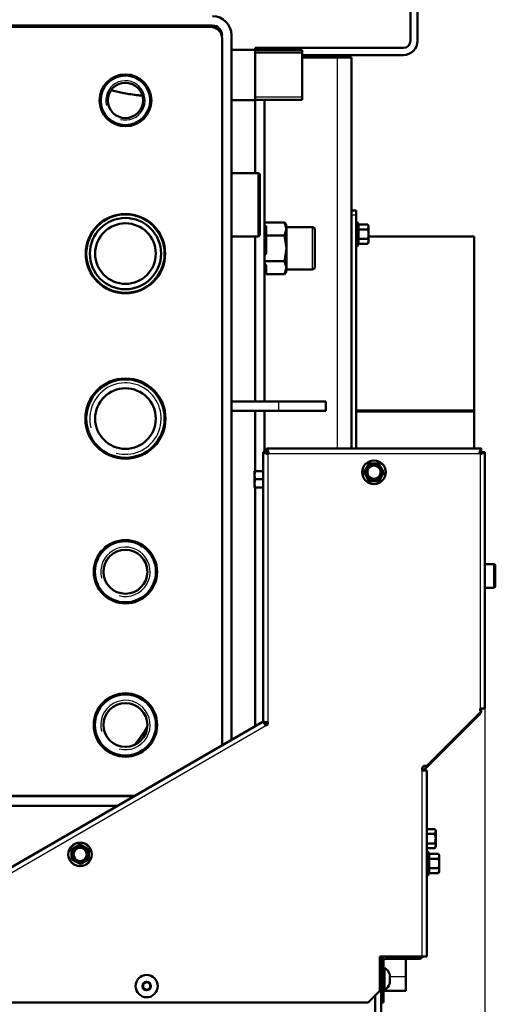
# Model space of a CAD drawing. Units: millimetres. Extents: x -420 to 464, y 0 to 1485.
# Drawn here: x -262 to -242, y 1035 to 1076 of the extents above; entities that cross this region are included whole.
import ezdxf
from ezdxf.enums import TextEntityAlignment as Align

# ---------------------------------------------------------------- set-up
doc = ezdxf.new("R2010")
doc.units = ezdxf.units.MM
for name, color, linetype in [('Default', 7, 'Continuous'), ('tečně', 7, 'Continuous'), ('viditelný', 7, 'Continuous')]:
    doc.layers.add(name, color=color, linetype=linetype)
doc.styles.add('SEACAD_Solid_Edge_ANSI', font='seans.ttf')
doc.dimstyles.new('ISO', dxfattribs={"dimtxt": 4.375, "dimasz": 4.375, "dimexe": 2.1875, "dimexo": 0, "dimgap": 1.09375, "dimtad": 1, "dimlfac": 10, "dimtxsty": 'SEACAD_Solid_Edge_ANSI', "dimblk1": '_SE_FILLED', "dimblk2": '_SE_FILLED', "dimsah": 1, "dimcen": 2.1875, "dimadec": 0, "dimazin": 0, "dimtfac": 0.5, "dimtdec": 3, "dimtmove": 0, "dimatfit": 3, "dimfxl": 1, "dimarcsym": 0})

# ---------------------------------------------------------------- blocks, each defined once
blk = doc.blocks.new('SE10')
at = {"layer": 'tečně', "color": 7, "linetype": 'Continuous', "lineweight": 25}
for p, q in [((-248.755, 1058.195), (-248.755, 1074.795)), ((-247.955, 1068.095), (-248.155, 1068.095)), ((-247.895, 1067.775), (-247.895, 1066.815)), ((-249.835, 1067.595), (-249.835, 1065.795)), ((-247.845, 1067.699), (-247.845, 1067.497)), ((-247.845, 1067.497), (-247.845, 1067.093)), ((-247.845, 1067.093), (-247.845, 1066.891)), ((-251.255, 1060.195), (-251.255, 1059.795)), ((-251.705, 1057.995), (-242.705, 1057.995)), ((-251.705, 1057.995), (-251.705, 1046.595)), ((-242.705, 1057.995), (-242.705, 1047.17)), ((-242.115, 1052.295), (-242.115, 1053.295)), ((-268.355, 1036.882), (-251.791, 1046.445)), ((-245.155, 1036.645), (-245.155, 1044.545)), ((-244.895, 1040.115), (-244.895, 1041.075)), ((-244.845, 1040.999), (-244.845, 1040.797)), ((-244.845, 1040.797), (-244.845, 1040.393)), ((-244.845, 1040.393), (-244.845, 1040.191)), ((-246.955, 1036.195), (-246.905, 1036.195)), ((-246.536, 1035.89), (-246.536, 1035.501)), ((-246.535, 1035.795), (-245.855, 1035.795))]:
    blk.add_line(p, q, dxfattribs=at)
for centre, radius in [((-247.205, 1057.195), 0.48), ((-259.68, 1040.98), 0.48), ((-256.855, 1035.395), 0.194), ((-256.855, 1035.395), 0.186)]:
    blk.add_circle(centre, radius, dxfattribs=at)
for centre, radius, start, end in [((-248.137, 1067.616), 0.282, 337.6558, 22.3442), ((-248.945, 1067.295), 1.09, 348.6682, 11.3318), ((-248.135, 1066.974), 0.28, 337.5317, 22.4683), ((-245.137, 1040.916), 0.282, 337.6558, 22.3442), ((-245.945, 1040.595), 1.09, 348.6682, 11.3318), ((-245.135, 1040.274), 0.28, 337.5317, 22.4683)]:
    blk.add_arc(centre, radius, start, end, dxfattribs=at)
at = {"layer": 'viditelný', "color": 7, "linetype": 'Continuous', "lineweight": 50}
for p, q in [((-245.655, 1075.495), (-245.655, 1081.795)), ((-245.355, 1075.495), (-245.355, 1081.695)), ((-263.755, 1076.145), (-254.055, 1076.145)), ((-254.155, 1076.095), (-262.755, 1076.095)), ((-253.255, 1075.745), (-253.255, 1045.831)), ((-253.655, 1045.6), (-253.655, 1075.595)), ((-252.255, 1075.118), (-253.255, 1075.118)), ((-252.255, 1075.11), (-253.255, 1075.11)), ((-252.255, 1075.195), (-252.255, 1075.118)), ((-245.955, 1075.195), (-252.255, 1075.195)), ((-252.255, 1075.118), (-252.255, 1075.11)), ((-252.255, 1075.11), (-252.255, 1072.98)), ((-250.255, 1075.101), (-252.255, 1075.101)), ((-252.255, 1075.101), (-252.255, 1074.984)), ((-250.255, 1075.093), (-252.255, 1075.093)), ((-251.855, 1075.101), (-251.855, 1075.195)), ((-251.855, 1075.101), (-251.855, 1075.195)), ((-250.255, 1075.101), (-250.255, 1075.093)), ((-250.255, 1075.093), (-250.255, 1072.997)), ((-250.255, 1074.895), (-245.955, 1074.895)), ((-248.755, 1074.795), (-250.255, 1074.795)), ((-248.155, 1074.795), (-248.755, 1074.795)), ((-248.155, 1074.795), (-248.155, 1058.195)), ((-253.255, 1072.98), (-252.255, 1072.98)), ((-252.255, 1072.997), (-250.255, 1072.997)), ((-252.255, 1072.98), (-252.255, 1069.89)), ((-251.855, 1060.195), (-251.855, 1072.997)), ((-252.105, 1069.89), (-253.255, 1069.89)), ((-252.105, 1069.89), (-252.105, 1067.2)), ((-252.055, 1069.84), (-252.105, 1069.89)), ((-252.055, 1067.25), (-252.055, 1069.84)), ((-248.155, 1068.295), (-247.955, 1068.295)), ((-247.955, 1068.295), (-247.955, 1068.095)), ((-251.855, 1067.792), (-251, 1067.792)), ((-250.915, 1067.645), (-251, 1067.793)), ((-251, 1067.792), (-250.915, 1067.518)), ((-247.955, 1068.095), (-247.955, 1058.195)), ((-247.876, 1067.724), (-247.895, 1067.775)), ((-251.855, 1067.667), (-251.775, 1067.63)), ((-251.775, 1067.435), (-251.855, 1067.435)), ((-251.775, 1067.244), (-251.775, 1067.63)), ((-250.915, 1067.518), (-251, 1067.244)), ((-250.915, 1067.518), (-250.915, 1067.645)), ((-249.835, 1067.595), (-250.915, 1067.595)), ((-250.915, 1067.518), (-250.915, 1066.695)), ((-249.715, 1065.915), (-249.715, 1067.475)), ((-247.466, 1067.699), (-247.845, 1067.699)), ((-247.466, 1067.497), (-247.845, 1067.497)), ((-247.435, 1067.645), (-247.466, 1067.699)), ((-247.466, 1067.497), (-247.435, 1067.598)), ((-247.435, 1067.598), (-247.435, 1067.645)), ((-247.435, 1067.295), (-247.435, 1067.598)), ((-253.255, 1067.2), (-252.105, 1067.2)), ((-252.255, 1067.2), (-252.255, 1060.195)), ((-252.105, 1067.2), (-252.055, 1067.25)), ((-251.775, 1067.244), (-251, 1067.244)), ((-251.775, 1067.244), (-251.775, 1066.471)), ((-250.915, 1066.695), (-251, 1067.244)), ((-247.466, 1067.093), (-247.845, 1067.093)), ((-247.466, 1066.891), (-247.435, 1066.992)), ((-247.466, 1066.891), (-247.435, 1066.945)), ((-247.435, 1066.992), (-247.435, 1067.295)), ((-242.955, 1067.195), (-247.435, 1067.195)), ((-247.435, 1066.992), (-247.435, 1066.945)), ((-242.955, 1059.821), (-242.955, 1067.195)), ((-251, 1066.147), (-250.915, 1066.695)), ((-250.915, 1065.872), (-250.915, 1066.695)), ((-247.895, 1066.815), (-247.876, 1066.867)), ((-247.466, 1066.891), (-247.845, 1066.891)), ((-251.775, 1066.471), (-251.855, 1066.397)), ((-251.855, 1066.147), (-251, 1066.147)), ((-250.915, 1065.872), (-251, 1066.147)), ((-251.855, 1066.022), (-251.775, 1065.984)), ((-251.855, 1065.955), (-251.775, 1065.955)), ((-251.775, 1065.984), (-251.775, 1065.598)), ((-251, 1065.598), (-250.915, 1065.872)), ((-251, 1065.598), (-250.915, 1065.745)), ((-250.915, 1065.872), (-250.915, 1065.745)), ((-250.915, 1065.795), (-249.835, 1065.795)), ((-251.775, 1065.598), (-251, 1065.598)), ((-251.255, 1060.195), (-253.255, 1060.195)), ((-249.255, 1060.195), (-251.255, 1060.195)), ((-249.255, 1059.795), (-249.255, 1060.195)), ((-259.44, 1059.471), (-259.44, 1059.246)), ((-256.07, 1059.246), (-256.07, 1059.471)), ((-251.255, 1059.795), (-253.255, 1059.795)), ((-252.255, 1059.795), (-252.255, 1057.245)), ((-251.855, 1058.045), (-251.855, 1059.795)), ((-249.255, 1059.795), (-251.255, 1059.795)), ((-247.955, 1059.821), (-242.955, 1059.821)), ((-247.955, 1059.82), (-242.955, 1059.82)), ((-247.955, 1059.77), (-242.955, 1059.77)), ((-247.955, 1059.769), (-242.955, 1059.769)), ((-242.955, 1059.769), (-242.955, 1059.821)), ((-242.955, 1059.821), (-242.955, 1059.82)), ((-242.955, 1059.769), (-242.955, 1059.77)), ((-242.955, 1058.195), (-242.955, 1059.769)), ((-251.755, 1058.195), (-251.755, 1058.095)), ((-251.755, 1058.195), (-242.655, 1058.195)), ((-242.655, 1058.195), (-242.655, 1058.095)), ((-251.905, 1058.045), (-251.805, 1058.045)), ((-251.905, 1046.661), (-251.905, 1058.045)), ((-242.505, 1058.045), (-242.605, 1058.045)), ((-242.505, 1058.045), (-242.505, 1047.17)), ((-247.609, 1057.195), (-247.508, 1057.37)), ((-247.508, 1057.37), (-247.407, 1057.545)), ((-247.407, 1057.545), (-247.205, 1057.545)), ((-247.205, 1057.545), (-247.003, 1057.545)), ((-247.003, 1057.545), (-246.902, 1057.37)), ((-246.902, 1057.37), (-246.801, 1057.195)), ((-252.275, 1057.245), (-252.275, 1057.07)), ((-252.275, 1057.245), (-252.244, 1057.245)), ((-252.244, 1057.245), (-252.275, 1057.07)), ((-252.275, 1057.07), (-252.275, 1056.72)), ((-252.244, 1057.245), (-251.905, 1057.245)), ((-247.508, 1057.02), (-247.609, 1057.195)), ((-247.407, 1056.845), (-247.508, 1057.02)), ((-246.902, 1057.02), (-247.003, 1056.845)), ((-246.801, 1057.195), (-246.902, 1057.02)), ((-252.244, 1056.895), (-252.275, 1056.72)), ((-252.275, 1056.72), (-252.275, 1056.545)), ((-252.244, 1056.545), (-252.275, 1056.545)), ((-252.255, 1056.545), (-252.255, 1046.408)), ((-252.244, 1056.895), (-251.905, 1056.895)), ((-252.244, 1056.545), (-251.905, 1056.545)), ((-247.205, 1056.845), (-247.407, 1056.845)), ((-247.003, 1056.845), (-247.205, 1056.845)), ((-242.115, 1053.295), (-242.505, 1053.295)), ((-242.055, 1053.235), (-242.055, 1052.355)), ((-242.505, 1052.295), (-242.115, 1052.295)), ((-242.713, 1046.936), (-245.076, 1044.574)), ((-242.658, 1047.042), (-244.984, 1044.716)), ((-242.705, 1047.17), (-242.705, 1047.07)), ((-242.505, 1047.17), (-242.705, 1047.17)), ((-242.705, 1047.07), (-242.676, 1047.07)), ((-242.655, 1047.17), (-242.655, 1047.078)), ((-268.455, 1037.055), (-251.948, 1046.585)), ((-251.862, 1046.568), (-251.791, 1046.445)), ((-251.855, 1046.555), (-251.855, 1046.602)), ((-251.705, 1046.595), (-251.846, 1046.595)), ((-251.705, 1046.566), (-251.822, 1046.498)), ((-251.791, 1046.445), (-251.705, 1046.495)), ((-251.705, 1046.495), (-251.705, 1046.595)), ((-245.155, 1044.545), (-245.155, 1044.645)), ((-244.955, 1044.545), (-245.155, 1044.545)), ((-245.047, 1044.745), (-245.146, 1044.645)), ((-244.955, 1044.545), (-244.955, 1036.645)), ((-263.755, 1043.445), (-257.388, 1043.445)), ((-262.755, 1043.471), (-257.343, 1043.471)), ((-266.755, 1043.045), (-258.08, 1043.045)), ((-244.616, 1042.049), (-244.955, 1042.049)), ((-244.585, 1041.995), (-244.616, 1042.049)), ((-244.616, 1041.847), (-244.585, 1041.948)), ((-244.585, 1041.948), (-244.585, 1041.995)), ((-244.585, 1041.645), (-244.585, 1041.948)), ((-244.616, 1041.847), (-244.955, 1041.847)), ((-244.585, 1041.342), (-244.585, 1041.645)), ((-260.03, 1041.182), (-259.855, 1041.283)), ((-260.03, 1040.98), (-260.03, 1041.182)), ((-259.855, 1041.283), (-259.68, 1041.384)), ((-259.68, 1041.384), (-259.505, 1041.283)), ((-259.505, 1041.283), (-259.33, 1041.182)), ((-259.33, 1041.182), (-259.33, 1040.98)), ((-244.616, 1041.443), (-244.955, 1041.443)), ((-244.616, 1041.241), (-244.955, 1041.241)), ((-244.876, 1041.024), (-244.895, 1041.075)), ((-244.616, 1041.241), (-244.585, 1041.342)), ((-244.616, 1041.241), (-244.585, 1041.295)), ((-244.585, 1041.342), (-244.585, 1041.295)), ((-260.03, 1040.778), (-260.03, 1040.98)), ((-259.855, 1040.677), (-260.03, 1040.778)), ((-259.68, 1040.576), (-259.855, 1040.677)), ((-259.505, 1040.677), (-259.68, 1040.576)), ((-259.33, 1040.778), (-259.505, 1040.677)), ((-259.33, 1040.98), (-259.33, 1040.778)), ((-244.466, 1040.999), (-244.845, 1040.999)), ((-244.466, 1040.797), (-244.845, 1040.797)), ((-244.435, 1040.945), (-244.466, 1040.999)), ((-244.466, 1040.797), (-244.435, 1040.898)), ((-244.435, 1040.898), (-244.435, 1040.945)), ((-244.435, 1040.595), (-244.435, 1040.898)), ((-244.466, 1040.393), (-244.845, 1040.393)), ((-244.466, 1040.191), (-244.435, 1040.292)), ((-244.466, 1040.191), (-244.435, 1040.245)), ((-244.435, 1040.292), (-244.435, 1040.595)), ((-244.435, 1040.245), (-244.435, 1040.292)), ((-244.895, 1040.115), (-244.876, 1040.167)), ((-244.466, 1040.191), (-244.845, 1040.191)), ((-246.955, 1036.645), (-246.955, 1035.195)), ((-245.155, 1036.645), (-246.955, 1036.645)), ((-246.905, 1036.445), (-246.905, 1035.195)), ((-246.805, 1036.445), (-246.805, 1035.195)), ((-245.305, 1036.545), (-246.705, 1036.545)), ((-245.855, 1035.795), (-245.855, 1036.545)), ((-244.955, 1036.645), (-245.155, 1036.645)), ((-246.755, 1036.17), (-246.805, 1036.17)), ((-246.755, 1035.22), (-246.755, 1036.17)), ((-246.905, 1035.895), (-246.955, 1035.895)), ((-246.535, 1035.509), (-246.535, 1035.882)), ((-245.855, 1035.795), (-245.855, 1035.195)), ((-256.855, 1035.568), (-257.005, 1035.482)), ((-257.005, 1035.482), (-257.005, 1035.309)), ((-257.005, 1035.308), (-256.855, 1035.222)), ((-256.705, 1035.482), (-256.855, 1035.568)), ((-256.855, 1035.222), (-256.705, 1035.308)), ((-256.705, 1035.309), (-256.705, 1035.482)), ((-247.455, 1034.695), (-246.955, 1035.195)), ((-246.905, 1034.895), (-246.905, 1035.195)), ((-246.905, 1035.195), (-246.805, 1035.195)), ((-246.805, 1035.22), (-246.755, 1035.22)), ((-246.805, 1035.195), (-245.855, 1035.195)), ((-246.805, 1035.195), (-246.805, 1034.695)), ((-247.155, 1034.995), (-247.155, 1031.295)), ((-246.905, 1034.895), (-246.905, 1031.295)), ((-247.455, 1034.695), (-267.855, 1034.695)), ((-246.805, 1034.695), (-246.905, 1034.695))]:
    blk.add_line(p, q, dxfattribs=at)
at = {"layer": 'viditelný', "color": 7, "linetype": 'Continuous', "lineweight": 25}
for p, q in [((-250.255, 1074.984), (-252.255, 1074.984)), ((-250.255, 1074.977), (-252.255, 1074.977)), ((-250.255, 1073.114), (-252.255, 1073.114))]:
    blk.add_line(p, q, dxfattribs=at)
at = {"layer": 'viditelný', "color": 7, "linetype": 'Continuous', "lineweight": 50}
for centre, radius in [((-257.755, 1072.971), 1.1), ((-257.755, 1072.971), 1.05), ((-257.755, 1072.971), 0.748), ((-257.755, 1066.471), 1.685), ((-257.755, 1066.471), 1.662), ((-257.755, 1066.471), 1.512), ((-257.755, 1066.471), 1.285), ((-257.755, 1059.471), 1.7), ((-257.755, 1059.471), 1.685), ((-257.755, 1059.471), 1.662), ((-257.755, 1059.471), 1.285), ((-247.205, 1057.195), 0.5), ((-247.205, 1057.195), 0.28), ((-257.755, 1052.971), 1.345), ((-257.755, 1052.971), 1.295), ((-257.755, 1052.971), 0.932), ((-257.755, 1046.471), 1.345), ((-257.755, 1046.471), 1.295), ((-257.755, 1046.471), 0.932), ((-259.68, 1040.98), 0.5), ((-259.68, 1040.98), 0.28), ((-256.855, 1035.395), 0.475), ((-256.855, 1035.395), 0.182)]:
    blk.add_circle(centre, radius, dxfattribs=at)
for centre, radius, start, end in [((-254.055, 1075.745), 0.8, 0, 90), ((-254.055, 1075.745), 0.4, 0, 90), ((-254.155, 1075.595), 0.5, 0, 90), ((-245.955, 1075.495), 0.3, 270, 0), ((-245.955, 1075.495), 0.6, 270, 0), ((-247.924, 1067.764), 0.0309, 20, 180), ((-249.835, 1067.475), 0.12, 0, 90), ((-247.848, 1067.537), 0.0398, 223.7626, 273.6143), ((-247.637, 1067.591), 0.202, 2.0076, 32.3766), ((-247.848, 1067.053), 0.0398, 86.3857, 136.2374), ((-247.637, 1066.985), 0.202, 2.0076, 32.3766), ((-247.924, 1066.826), 0.0309, 180, 340), ((-249.835, 1065.915), 0.12, 270, 0), ((-262.219, 1065.863), 16.967, 329.2764, 330.7236), ((-247.205, 1057.195), 0.35, 150, 210), ((-247.205, 1057.195), 0.35, 90, 150), ((-247.205, 1074.532), 16.967, 269.2764, 270.7236), ((-247.205, 1057.195), 0.35, 30, 90), ((-232.191, 1065.863), 16.967, 209.2764, 209.397), ((-247.205, 1057.195), 0.35, 330, 30), ((-251.727, 1057.078), 0.548, 180.793, 199.4632), ((-262.219, 1048.527), 16.967, 29.2764, 30.7236), ((-247.205, 1057.195), 0.35, 210, 270), ((-247.205, 1057.195), 0.35, 270, 330), ((-232.191, 1048.527), 16.967, 149.2764, 150.7236), ((-251.727, 1056.728), 0.548, 180.793, 199.4632), ((-247.205, 1039.858), 16.967, 89.2764, 90.7236), ((-242.115, 1053.235), 0.06, 0, 90), ((-242.115, 1052.355), 0.06, 270, 0), ((-242.855, 1047.078), 0.2, 315, 0), ((-242.605, 1047.095), 0.075, 199.4712, 225), ((-261.555, 1049.171), 5.485, 319.6684, 329.542), ((-245.055, 1044.645), 0.1, 45, 180), ((-245.005, 1044.504), 0.2, 135, 138.5904), ((-245.005, 1044.504), 0.1, 135, 155.5302), ((-244.787, 1041.941), 0.202, 2.0076, 32.3766), ((-268.349, 1055.994), 16.967, 299.2764, 300.7236), ((-277.017, 1040.98), 16.967, 359.2764, 0.7236), ((-259.68, 1040.98), 0.35, 120, 180), ((-259.68, 1040.98), 0.35, 60, 120), ((-251.012, 1055.994), 16.967, 239.2764, 240.7236), ((-259.68, 1040.98), 0.35, 0, 60), ((-242.344, 1040.98), 16.967, 179.2764, 180.7236), ((-244.924, 1041.064), 0.0309, 20, 180), ((-244.787, 1041.335), 0.202, 2.0076, 32.3766), ((-259.68, 1040.98), 0.35, 180, 240), ((-259.68, 1040.98), 0.35, 240, 300), ((-251.012, 1025.966), 16.967, 119.2764, 120.7236), ((-259.68, 1040.98), 0.35, 300, 0), ((-244.848, 1040.837), 0.0398, 223.7626, 273.6143), ((-244.637, 1040.891), 0.202, 2.0076, 32.3766), ((-244.848, 1040.353), 0.0398, 86.3857, 136.2374), ((-244.637, 1040.285), 0.202, 2.0076, 32.3766), ((-244.924, 1040.126), 0.0309, 180, 340), ((-246.705, 1036.445), 0.2, 90, 180), ((-246.705, 1036.445), 0.1, 90, 180), ((-245.305, 1036.745), 0.2, 270, 330), ((-247.505, 1036.195), 0.6, 0, 23.5565), ((-247.031, 1035.729), 0.52, 17.9406, 57.9452), ((-246.561, 1035.882), 0.026, 0, 17.9406), ((-247.031, 1035.661), 0.52, 302.0548, 342.0594), ((-246.561, 1035.509), 0.026, 342.0594, 0)]:
    blk.add_arc(centre, radius, start, end, dxfattribs=at)
at = {"layer": 'viditelný', "color": 7, "linetype": 'Continuous', "lineweight": 25}
for centre, radius in [((-257.755, 1072.971), 0.833), ((-257.755, 1066.471), 1.515), ((-257.755, 1059.471), 1.515), ((-257.755, 1052.971), 1.048), ((-257.755, 1046.471), 1.048)]:
    blk.add_arc(centre, radius, 255, 195, dxfattribs=at)
at = {"layer": 'viditelný', "color": 7, "linetype": 'Continuous', "lineweight": 50}
for points, knots in [([(-258.346, 1073.403), (-258.339, 1073.4), (-258.251, 1073.372), (-258.081, 1073.327), (-257.818, 1073.275), (-257.524, 1073.229), (-257.264, 1073.197), (-257.097, 1073.179), (-257.047, 1073.174)], [0.2843756, 0.2843756, 0.2843756, 0.2843756, 0.2909163, 0.3570559, 0.4236811, 0.4857909, 0.5511725, 0.5785516, 0.5785516, 0.5785516, 0.5785516]), ([(-247.876, 1067.724), (-247.874, 1067.717), (-247.87, 1067.711), (-247.859, 1067.702), (-247.852, 1067.699), (-247.845, 1067.699)], [0, 0, 0, 0, 0.5, 0.5, 1, 1, 1, 1]), ([(-247.435, 1067.295), (-247.435, 1067.329), (-247.438, 1067.363), (-247.449, 1067.431), (-247.457, 1067.464), (-247.466, 1067.497)], [0, 0, 0, 0, 0.5, 0.5, 1, 1, 1, 1]), ([(-247.466, 1067.093), (-247.457, 1067.126), (-247.449, 1067.159), (-247.438, 1067.226), (-247.435, 1067.261), (-247.435, 1067.295)], [0, 0, 0, 0, 0.5, 0.5, 1, 1, 1, 1]), ([(-247.845, 1066.891), (-247.852, 1066.891), (-247.859, 1066.888), (-247.87, 1066.879), (-247.874, 1066.873), (-247.876, 1066.867)], [0, 0, 0, 0, 0.5, 0.5, 1, 1, 1, 1]), ([(-251.948, 1046.585), (-251.939, 1046.591), (-251.927, 1046.592), (-251.898, 1046.585), (-251.881, 1046.578), (-251.862, 1046.568)], [0, 0, 0, 0, 0.5, 0.5, 1, 1, 1, 1]), ([(-251.846, 1046.595), (-251.865, 1046.606), (-251.88, 1046.617), (-251.9, 1046.639), (-251.905, 1046.65), (-251.905, 1046.661)], [0, 0, 0, 0, 0.5, 0.5, 1, 1, 1, 1]), ([(-244.585, 1041.645), (-244.585, 1041.679), (-244.588, 1041.713), (-244.599, 1041.781), (-244.607, 1041.814), (-244.616, 1041.847)], [0, 0, 0, 0, 0.5, 0.5, 1, 1, 1, 1]), ([(-244.616, 1041.443), (-244.607, 1041.476), (-244.599, 1041.509), (-244.588, 1041.576), (-244.585, 1041.611), (-244.585, 1041.645)], [0, 0, 0, 0, 0.5, 0.5, 1, 1, 1, 1]), ([(-244.876, 1041.024), (-244.874, 1041.017), (-244.87, 1041.011), (-244.859, 1041.002), (-244.852, 1040.999), (-244.845, 1040.999)], [0, 0, 0, 0, 0.5, 0.5, 1, 1, 1, 1]), ([(-244.435, 1040.595), (-244.435, 1040.629), (-244.438, 1040.663), (-244.449, 1040.731), (-244.457, 1040.764), (-244.466, 1040.797)], [0, 0, 0, 0, 0.5, 0.5, 1, 1, 1, 1]), ([(-244.466, 1040.393), (-244.457, 1040.426), (-244.449, 1040.459), (-244.438, 1040.526), (-244.435, 1040.561), (-244.435, 1040.595)], [0, 0, 0, 0, 0.5, 0.5, 1, 1, 1, 1]), ([(-244.845, 1040.191), (-244.852, 1040.191), (-244.859, 1040.188), (-244.87, 1040.179), (-244.874, 1040.173), (-244.876, 1040.167)], [0, 0, 0, 0, 0.5, 0.5, 1, 1, 1, 1])]:
    blk.add_open_spline(points, degree=3, knots=knots, dxfattribs=at)
for points in [[(-251.705, 1057.995), (-251.675, 1058.025), (-251.684, 1058.054), (-251.698, 1058.08), (-251.734, 1058.152), (-251.755, 1058.195), (-251.755, 1058.195)], [(-242.705, 1057.995), (-242.734, 1058.025), (-242.726, 1058.054), (-242.712, 1058.08), (-242.676, 1058.152), (-242.655, 1058.195), (-242.655, 1058.195)], [(-251.705, 1057.995), (-251.734, 1057.965), (-251.763, 1057.974), (-251.79, 1057.988), (-251.862, 1058.024), (-251.905, 1058.045), (-251.905, 1058.045)], [(-251.705, 1057.995), (-251.72, 1057.98), (-251.734, 1057.974), (-251.748, 1057.988), (-251.784, 1058.024), (-251.805, 1058.045), (-251.805, 1058.045)], [(-251.705, 1057.995), (-251.69, 1058.01), (-251.684, 1058.024), (-251.698, 1058.038), (-251.734, 1058.074), (-251.755, 1058.095), (-251.755, 1058.095)], [(-242.705, 1057.995), (-242.72, 1058.01), (-242.726, 1058.024), (-242.712, 1058.038), (-242.676, 1058.074), (-242.655, 1058.095), (-242.655, 1058.095)], [(-242.705, 1057.995), (-242.675, 1057.965), (-242.646, 1057.974), (-242.62, 1057.988), (-242.548, 1058.024), (-242.505, 1058.045), (-242.505, 1058.045)], [(-242.705, 1057.995), (-242.69, 1057.98), (-242.676, 1057.974), (-242.662, 1057.988), (-242.626, 1058.024), (-242.605, 1058.045), (-242.605, 1058.045)]]:
    blk.add_rational_spline(points, [1, 0.983876756573, 0.983876756573, 1, 0.896384801192, 0.896384801192, 1], degree=3, knots=[0, 0, 0, 0, 0.5, 0.5, 0.5, 1, 1, 1, 1], dxfattribs=at)
blk = doc.blocks.new('DMBLK428')
at = {"layer": 'Default', "linetype": 'Continuous', "lineweight": 25}
for points in [[(-337.43, 1011.885), (-337.43, 1013.344), (-341.805, 1012.614)], [(-246.88, 1011.885), (-242.505, 1012.614), (-246.88, 1013.344)]]:
    blk.add_hatch(color=7, dxfattribs=at).paths.add_polyline_path(points)
at = {"layer": 'Default', "color": 7, "linetype": 'Continuous', "lineweight": 25}
for p, q in [((-341.805, 1047.17), (-341.805, 1010.427)), ((-242.505, 1047.17), (-242.505, 1010.427)), ((-341.805, 1012.614), (-242.505, 1012.614))]:
    blk.add_line(p, q, dxfattribs=at)
at = {"layer": 'Default', "color": 7, "linetype": 'Continuous', "lineweight": 25, "style": 'SEACAD_Solid_Edge_ANSI'}
blk.add_text('993', height=4.375, dxfattribs=at).set_placement((-295.983, 1018.083), align=Align.TOP_LEFT)
blk = doc.blocks.new('_SE_FILLED')
at = {"color": 0}
blk.add_line((0, 0), (-1, 0), dxfattribs=at)
blk.add_solid([(0, 0), (-1, -0.1665), (-1, 0.1665), (0, 0)], dxfattribs=at)

msp = doc.modelspace()

# ---------------------------------------------------------------- block references
at = {"layer": 'Default'}
msp.add_blockref('SE10', (0, 0), dxfattribs=at)

# ---------------------------------------------------------------- dimensions: what is measured, and where the dimension line sits
at = {"layer": 'Default', "color": 7, "linetype": 'Continuous', "lineweight": 25}
dim = msp.add_linear_dim(base=(-341.8049, 1012.6145), p1=(-341.8049, 1047.1701), p2=(-242.5049, 1047.1701), angle=0, text='\\A1;<>', dimstyle='ISO', dxfattribs=at)
dim.commit()
dim.dimension.update_dxf_attribs({"geometry": 'DMBLK428', "text_midpoint": (-292.1549, 1012.6145), "dimtype": 161})

doc.saveas('drawing.dxf')
